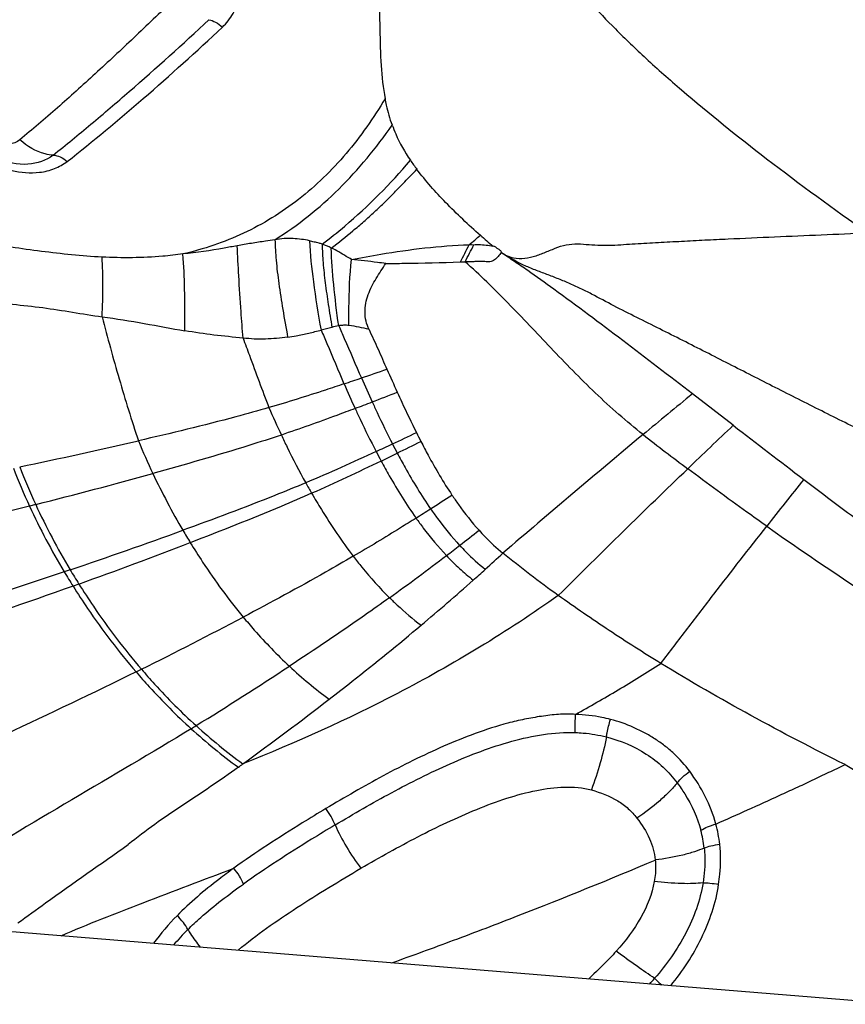
# Model space of a CAD drawing. Units: millimetres. Extents: x 0 to 594, y 0 to 420.
# Drawn here: x 423 to 427, y 249 to 253 of the extents above; entities that cross this region are included whole.
import ezdxf
from ezdxf.enums import TextEntityAlignment as Align

# ---------------------------------------------------------------- set-up
doc = ezdxf.new("R2010")
doc.units = ezdxf.units.MM
doc.header["$LTSCALE"] = 32.67
doc.layers.get('0').update_dxf_attribs({"linetype": 'CONTINUOUS'})
for name, color, linetype in [('607078340-000_CL', 7, 'CONTINUOUS'), ('607088395-000_DIM', 7, 'CONTINUOUS'), ('607088396-000_CL', 7, 'CONTINUOUS')]:
    doc.layers.add(name, color=color, linetype=linetype)
doc.styles.get("Standard").update_dxf_attribs({"font": 'TXT.SHX', "width": 0.7})
doc.styles.add('TEXTSTYLE_3', font='TXT.SHX', dxfattribs={"width": 0.6})
doc.dimstyles.new('DIMSTYLE_3', dxfattribs={"dimtxt": 3.5, "dimasz": 3.5, "dimexe": 1.5, "dimexo": 0, "dimgap": 0.875, "dimtad": 1, "dimdec": 3, "dimlfac": 0.5, "dimdsep": 46, "dimtxsty": 'STANDARD', "dimblk": '_FILLED', "dimblk1": '_FILLED', "dimblk2": '_FILLED', "dimcen": 0.09, "dimclrt": 2, "dimadec": 3, "dimazin": 2, "dimtol": 1, "dimtm": 0.5, "dimtfac": 0.6, "dimtdec": 3, "dimtofl": 0, "dimtmove": 0, "dimatfit": 3, "dimldrblk": '_FILLED', "dimfxl": 1, "dimtolj": 1, "dimarcsym": 0})

# ---------------------------------------------------------------- blocks, each defined once
blk = doc.blocks.new('_FILLED')
at = {"color": 0, "linetype": 'BYBLOCK'}
blk.add_solid([(0, 0), (-1, 0.125), (-1, -0.125)], dxfattribs=at)
blk = doc.blocks.new('*D2')
at = {"layer": '607088395-000_DIM', "color": 3, "linetype": 'CONTINUOUS'}
for p, q in [((186.02, 238.5078), (186.02, 307.5867)), ((446.02, 260.3923), (446.02, 307.5867)), ((186.02, 306.0867), (316.02, 306.0867)), ((446.02, 306.0867), (316.02, 306.0867))]:
    blk.add_line(p, q, dxfattribs=at)
at = {"layer": '607088395-000_DIM', "color": 3, "linetype": 'CONTINUOUS', "xscale": 3.5, "yscale": 3.5, "zscale": 3.5, "rotation": 180}
blk.add_blockref('_FILLED', (186.02, 306.0867), dxfattribs=at)
at = {"layer": '607088395-000_DIM', "color": 3, "linetype": 'CONTINUOUS', "xscale": 3.5, "yscale": 3.5, "zscale": 3.5}
blk.add_blockref('_FILLED', (446.02, 306.0867), dxfattribs=at)
at = {"layer": '607088395-000_DIM', "color": 2, "linetype": 'CONTINUOUS', "style": 'TEXTSTYLE_3'}
for s, width, p in [(' 0', 0.785714, (318.37, 309.9367)), ('-0.5', 0.696429, (319.645, 307.1367))]:
    blk.add_text(s, height=2.1, dxfattribs=dict(at, width=width)).set_placement(p, align=Align.CENTER)
at = {"layer": '607088395-000_DIM', "color": 2, "linetype": 'CONTINUOUS', "width": 0.690476}
blk.add_text('130', height=3.5, dxfattribs=at).set_placement((313.095, 307.8367), align=Align.CENTER)

msp = doc.modelspace()

# ---------------------------------------------------------------- linework, layer by layer
at = {"layer": '607078340-000_CL', "color": 9, "linetype": 'CONTINUOUS'}
for p, q in [((424.7659, 252.3893), (424.7873, 252.3896)), ((422.8444, 251.2911), (422.8164, 251.284)), ((423.0004, 250.9955), (422.9734, 250.9864)), ((423.0398, 250.9311), (423.0132, 250.9215))]:
    msp.add_line(p, q, dxfattribs=at)
at = {"layer": '607078340-000_CL', "color": 7, "linetype": 'CONTINUOUS'}
msp.add_line((426.0008, 251.6497), (425.816, 251.7921), dxfattribs=at)
for centre, radius, start, end in [((425.7929, 253.7264), 1.5294, 214.9776, 216.8801), ((422.1149, 255.716), 4.2184, 309.6299, 310.5378), ((427.2297, 255.2273), 3.6075, 228.867, 230.072), ((427.9881, 253.3204), 3.8217, 206.4697, 207.1426), ((458.7035, 293.9999), 53.5071, 232.32473, 232.75589), ((442.374, 272.5111), 26.5178, 232.74303, 233.52192), ((413.2563, 264.5428), 17.8577, 306.11614, 307.68173), ((417.467, 258.7646), 10.7081, 306.00294, 306.13941)]:
    msp.add_arc(centre, radius, start, end, dxfattribs=at)
at = {"layer": '607078340-000_CL', "color": 9, "linetype": 'CONTINUOUS'}
for centre, radius, start, end in [((422.4621, 253.6123), 2.6083, 332.0377, 333.956), ((422.462, 253.6343), 2.6375, 331.8404, 333.7397), ((424.1674, 251.3967), 0.7111, 74.8863, 82.3558), ((412.4246, 286.5784), 36.6952, 288.91203, 289.10256), ((442.4153, 259.9491), 19.6995, 204.10433, 204.43675), ((416.084, 275.9363), 25.4415, 288.69648, 288.8837), ((431.5478, 255.0649), 7.9893, 203.82755, 204.70417), ((433.6951, 256.0261), 10.2592, 203.93452, 204.59933), ((413.2446, 280.5495), 30.8675, 291.1204, 291.34628), ((459.0974, 211.3245), 52.3954, 129.43453, 129.75119), ((416.0825, 273.2314), 23.0183, 290.8883, 291.09462), ((428.2003, 253.6018), 4.6903, 203.5226, 205.1853), ((414.382, 272.9201), 23.6127, 295.26144, 295.5524), ((456.121, 219.9183), 43.7506, 133.50788, 133.88086), ((416.8509, 279.6829), 28.8358, 281.84911, 282.94153), ((426.4687, 252.8928), 3.4218, 202.5687, 205.2774), ((414.6042, 271.5685), 22.3456, 296.22978, 296.53579), ((457.0691, 213.7631), 49.2236, 129.75127, 130.71833), ((432.7741, 260.7825), 11.6511, 231.94972, 233.20054), ((416.1906, 269.1041), 19.3898, 294.99907, 295.24034), ((427.5033, 253.1524), 3.5149, 207.4736, 208.2612), ((416.2313, 268.281), 18.6775, 295.96051, 296.20977), ((427.6802, 253.2128), 3.6182, 207.0835, 207.8267), ((425.5868, 252.5614), 3.0508, 201.2523, 204.7535), ((425.6244, 252.5743), 3.0619, 201.311, 204.7767), ((415.9348, 278.4186), 27.9936, 284.28988, 285.41231), ((426.313, 252.8181), 3.2492, 205.2585, 210.3874), ((426.9392, 252.9814), 3.2845, 208.9926, 209.9406), ((453.4339, 229.7225), 34.717, 141.35117, 141.79743), ((415.8865, 264.9416), 16.2278, 302.60751, 303.01338), ((425.65, 252.5889), 3.1197, 204.7274, 210.9111), ((425.68, 252.5984), 3.1225, 204.7509, 210.8871), ((416.6113, 263.8145), 14.8877, 302.29426, 302.59523), ((414.6936, 275.465), 25.841, 288.75108, 289.94911), ((426.333, 252.8309), 3.2729, 210.4027, 211.5482), ((416.6904, 261.5326), 13.1862, 307.7479, 308.23119), ((434.3929, 262.8459), 14.2722, 234.73321, 237.7334), ((414.4844, 274.7231), 25.2834, 289.7782, 290.99679), ((416.9396, 261.2128), 12.7807, 307.40344, 307.74236), ((418.1503, 259.632), 10.7895, 305.69376, 307.39542), ((421.5384, 254.7148), 4.9974, 311.9445, 313.1864), ((425.8944, 252.723), 3.3705, 210.8339, 212.1176), ((417.1691, 259.557), 11.5195, 311.64441, 312.01044), ((425.8724, 252.7182), 3.3769, 210.8546, 212.1444), ((418.6179, 257.8974), 9.3167, 309.85337, 311.76847), ((413.7581, 269.7754), 21.4774, 296.44528, 297.82642), ((417.2558, 262.7253), 13.6074, 296.36464, 296.47912), ((413.7099, 266.2346), 18.7469, 301.73286, 303.26333), ((425.3772, 252.0449), 2.031, 227.0126, 233.6123), ((417.3955, 260.2563), 11.7238, 301.65235, 301.78065), ((425.3296, 252.2418), 2.653, 227.8029, 233.7649), ((425.3313, 252.2302), 2.6202, 227.765, 233.7542), ((425.3269, 249.685), 0.6166, 6.3316, 15.0256), ((425.3342, 249.6767), 0.5383, 6.3264, 15.0465), ((424.283, 248.6087), 1.0667, 134.7059, 139.7956), ((424.2961, 250.2921), 1.77, 318.5454, 319.6613)]:
    msp.add_arc(centre, radius, start, end, dxfattribs=at)
for points, knots in [([(425.1104, 254.5783), (425.1094, 254.5258), (425.1057, 254.4287), (425.0979, 254.2933), (425.0926, 254.1763), (425.0945, 254.0715), (425.1085, 253.9729), (425.1396, 253.8757), (425.1907, 253.7764), (425.2624, 253.6717), (425.3559, 253.5592), (425.4721, 253.4372), (425.611, 253.3046), (425.8364, 253.1053), (426.1688, 252.8385), (426.4551, 252.6298), (426.61, 252.5212)], [0, 0, 0, 0, 0.057935, 0.107046, 0.149357, 0.186989, 0.222425, 0.258689, 0.298908, 0.344985, 0.398276, 0.459919, 0.530568, 0.609806, 0.791446, 1, 1, 1, 1]), ([(423.6893, 253.4521), (423.7079, 253.4705), (423.7415, 253.512), (423.769, 253.5882), (423.7723, 253.6709), (423.7571, 253.7248), (423.7465, 253.7507)], [0, 0, 0, 0, 0.243369, 0.488245, 0.739422, 1, 1, 1, 1]), ([(423.4669, 253.5744), (423.4365, 253.5459), (423.3771, 253.4888), (423.2602, 253.3768), (423.1437, 253.2685), (423.028, 253.1634), (422.943, 253.087), (422.8579, 253.0135), (422.8008, 252.9658), (422.7729, 252.9417)], [0, 0, 0, 0, 0.132983, 0.263338, 0.517134, 0.640827, 0.762454, 0.882296, 1, 1, 1, 1]), ([(422.9234, 252.8728), (422.9811, 252.9186), (423.0967, 253.0138), (423.3333, 253.2165), (423.5104, 253.3754), (423.6284, 253.4859)], [0, 0, 0, 0, 0.236424, 0.480946, 1, 1, 1, 1]), ([(423.6284, 253.4859), (423.6388, 253.4842), (423.6608, 253.4748), (423.6797, 253.4607), (423.6893, 253.4521)], [0, 0, 0, 0, 0.450425, 1, 1, 1, 1]), ([(422.9868, 252.844), (423.1042, 252.936), (423.3416, 253.1352), (423.5724, 253.3419), (423.6893, 253.4521)], [0, 0, 0, 0, 0.481546, 1, 1, 1, 1]), ([(424.4255, 253.1283), (424.3733, 253.0413), (424.2574, 252.8757), (424.0426, 252.6651), (423.7903, 252.5095), (423.6047, 252.4471), (423.5108, 252.4253)], [0, 0, 0, 0, 0.256729, 0.5088, 0.756056, 1, 1, 1, 1]), ([(423.9272, 252.4899), (424.0314, 252.5552), (424.2272, 252.7123), (424.3859, 252.9056), (424.4577, 253.0088)], [0, 0, 0, 0, 0.494538, 1, 1, 1, 1]), ([(422.7729, 252.9417), (422.7597, 252.9309), (422.7252, 252.9191), (422.6893, 252.9277), (422.6754, 252.9378)], [0, 0, 0, 0, 0.499084, 1, 1, 1, 1]), ([(422.9234, 252.8728), (422.9111, 252.8732), (422.8556, 252.882), (422.8054, 252.9128), (422.7729, 252.9417)], [0, 0, 0, 0, 0.220894, 1, 1, 1, 1]), ([(422.9234, 252.8728), (422.9344, 252.8725), (422.9575, 252.8654), (422.9774, 252.8523), (422.9868, 252.844)], [0, 0, 0, 0, 0.46707, 1, 1, 1, 1]), ([(422.6931, 252.817), (422.7072, 252.8118), (422.7617, 252.7951), (422.8202, 252.7901), (422.8619, 252.795)], [0, 0, 0, 0, 0.262935, 1, 1, 1, 1]), ([(422.8619, 252.795), (422.8851, 252.7977), (422.9296, 252.8084), (422.9691, 252.8313), (422.9868, 252.844)], [0, 0, 0, 0, 0.517117, 1, 1, 1, 1]), ([(424.9497, 252.4326), (424.9632, 252.4235), (424.9935, 252.4082), (425.0448, 252.4029), (425.0963, 252.4123), (425.1459, 252.4306), (425.1943, 252.4518), (425.2444, 252.469), (425.297, 252.4725), (425.3487, 252.4677), (425.4006, 252.4645), (425.4527, 252.4642), (425.505, 252.4681), (425.5573, 252.4718), (425.6097, 252.4748), (425.6797, 252.4784), (425.7672, 252.4833), (425.8724, 252.4888), (426.0127, 252.4954), (426.1883, 252.5032), (426.3992, 252.5121), (426.5398, 252.5181), (426.6101, 252.5212)], [0, 0, 0, 0, 0.029198, 0.059412, 0.090541, 0.122063, 0.153684, 0.185168, 0.216243, 0.247096, 0.278019, 0.309099, 0.340349, 0.371639, 0.402939, 0.434258, 0.496963, 0.559735, 0.622553, 0.748299, 0.874132, 1, 1, 1, 1]), ([(423.1445, 252.411), (423.0985, 252.4135), (423.0069, 252.4205), (422.87, 252.4367), (422.734, 252.4558), (422.6435, 252.4694), (422.5983, 252.4764)], [0, 0, 0, 0, 0.250787, 0.501175, 0.750962, 1, 1, 1, 1]), ([(423.7563, 252.4624), (423.7364, 252.4587), (423.655, 252.444), (423.573, 252.4315), (423.5108, 252.4253)], [0, 0, 0, 0, 0.244487, 1, 1, 1, 1]), ([(423.9272, 252.49), (423.913, 252.4879), (423.8775, 252.4823), (423.8204, 252.4737), (423.7777, 252.4662), (423.7563, 252.4624)], [0, 0, 0, 0, 0.248201, 0.623789, 1, 1, 1, 1]), ([(423.783, 252.0446), (423.7797, 252.0844), (423.7723, 252.1783), (423.7637, 252.3175), (423.7584, 252.417), (423.7563, 252.4624)], [0, 0, 0, 0, 0.286039, 0.674631, 1, 1, 1, 1]), ([(424.0832, 252.4855), (424.0712, 252.488), (424.0466, 252.492), (424.0085, 252.4959), (423.9684, 252.4959), (423.9411, 252.4923), (423.9272, 252.4899)], [0, 0, 0, 0, 0.234074, 0.475685, 0.730136, 1, 1, 1, 1]), ([(423.9272, 252.49), (423.9278, 252.4591), (423.9316, 252.3927), (423.9445, 252.2876), (423.9628, 252.1713), (423.9767, 252.0904), (423.9845, 252.0484)], [0, 0, 0, 0, 0.207991, 0.447058, 0.712869, 1, 1, 1, 1]), ([(424.0832, 252.4855), (424.0863, 252.4234), (424.1003, 252.2877), (424.1222, 252.1532), (424.1358, 252.0804)], [0, 0, 0, 0, 0.456452, 1, 1, 1, 1]), ([(424.1407, 252.4699), (424.136, 252.4714), (424.124, 252.4752), (424.1045, 252.4791), (424.0902, 252.4833), (424.0832, 252.4855)], [0, 0, 0, 0, 0.249762, 0.630394, 1, 1, 1, 1]), ([(424.1814, 252.4521), (424.1784, 252.4541), (424.1705, 252.459), (424.1564, 252.4638), (424.1459, 252.4678), (424.1407, 252.4699)], [0, 0, 0, 0, 0.244633, 0.623444, 1, 1, 1, 1]), ([(424.1407, 252.4699), (424.1412, 252.4419), (424.1441, 252.3833), (424.1543, 252.2921), (424.1685, 252.1944), (424.1792, 252.1272), (424.1851, 252.0927)], [0, 0, 0, 0, 0.220845, 0.462902, 0.723701, 1, 1, 1, 1]), ([(424.2727, 252.401), (424.3171, 252.4092), (424.4933, 252.4408), (424.6717, 252.4631), (424.8055, 252.4671)], [0, 0, 0, 0, 0.252282, 1, 1, 1, 1]), ([(424.8274, 252.4673), (424.8347, 252.4678), (424.853, 252.4685), (424.8821, 252.4657), (424.9037, 252.4627), (424.9144, 252.4609)], [0, 0, 0, 0, 0.25307, 0.627721, 1, 1, 1, 1]), ([(423.5108, 252.4253), (423.4803, 252.4211), (423.3587, 252.4077), (423.2359, 252.4067), (423.1445, 252.411)], [0, 0, 0, 0, 0.251372, 1, 1, 1, 1]), ([(423.5196, 252.0777), (423.5201, 252.1405), (423.5194, 252.2565), (423.5147, 252.3724), (423.5108, 252.4253)], [0, 0, 0, 0, 0.542016, 1, 1, 1, 1]), ([(424.2154, 252.1005), (424.2066, 252.1626), (424.1923, 252.2795), (424.1836, 252.397), (424.1815, 252.452)], [0, 0, 0, 0, 0.532684, 1, 1, 1, 1]), ([(424.2727, 252.401), (424.2651, 252.4056), (424.2462, 252.4167), (424.2165, 252.4349), (424.1933, 252.4466), (424.1816, 252.452)], [0, 0, 0, 0, 0.254826, 0.629109, 1, 1, 1, 1]), ([(424.9521, 252.431), (424.9469, 252.4254), (424.9365, 252.4144), (424.924, 252.3997), (424.9104, 252.3922), (424.8955, 252.3892), (424.8768, 252.3907), (424.8545, 252.3915), (424.8321, 252.3905), (424.8098, 252.39), (424.7948, 252.3897), (424.7874, 252.3896)], [0, 0, 0, 0, 0.126524, 0.253285, 0.316868, 0.380532, 0.504201, 0.627535, 0.751778, 0.875951, 1, 1, 1, 1]), ([(426.6125, 251.6095), (426.5419, 251.6442), (426.4011, 251.7143), (426.191, 251.8209), (426.0162, 251.9096), (425.8769, 251.9807), (425.7727, 252.0337), (425.6686, 252.0862), (425.5645, 252.1378), (425.4611, 252.1893), (425.377, 252.2354), (425.3088, 252.2699), (425.2567, 252.2934), (425.2039, 252.3153), (425.1507, 252.3354), (425.0976, 252.3553), (425.029, 252.3846), (424.9802, 252.4119), (424.9497, 252.4326)], [0, 0, 0, 0, 0.127124, 0.254093, 0.380758, 0.443908, 0.506901, 0.569709, 0.6323, 0.694572, 0.756434, 0.787253, 0.818051, 0.848824, 0.879535, 0.91009, 0.940386, 1, 1, 1, 1]), ([(423.1448, 252.1411), (423.1474, 252.1885), (423.15, 252.2785), (423.1475, 252.3685), (423.1445, 252.411)], [0, 0, 0, 0, 0.526655, 1, 1, 1, 1]), ([(424.262, 252.1015), (424.2616, 252.128), (424.2616, 252.2279), (424.2659, 252.3278), (424.2727, 252.401)], [0, 0, 0, 0, 0.264817, 1, 1, 1, 1]), ([(424.4288, 252.3824), (424.4161, 252.384), (424.3641, 252.3904), (424.3121, 252.3967), (424.2727, 252.401)], [0, 0, 0, 0, 0.24267, 1, 1, 1, 1]), ([(424.4288, 252.3824), (424.4565, 252.3825), (424.5689, 252.3837), (424.6813, 252.3868), (424.7659, 252.3893)], [0, 0, 0, 0, 0.2467, 1, 1, 1, 1]), ([(425.593, 251.6077), (425.5175, 251.6666), (425.3744, 251.7941), (425.1757, 251.9984), (424.9853, 252.2018), (424.855, 252.3309), (424.7873, 252.3896)], [0, 0, 0, 0, 0.255561, 0.510967, 0.76071, 1, 1, 1, 1]), ([(422.603, 252.2091), (422.6943, 252.2018), (422.876, 252.1873), (423.0552, 252.1537), (423.1448, 252.1411)], [0, 0, 0, 0, 0.503105, 1, 1, 1, 1]), ([(423.1448, 252.1411), (423.169, 252.0468), (423.2209, 251.8588), (423.2783, 251.6723), (423.3089, 251.5795)], [0, 0, 0, 0, 0.499228, 1, 1, 1, 1]), ([(423.1448, 252.1411), (423.2087, 252.1326), (423.3338, 252.1121), (423.4581, 252.0879), (423.5196, 252.0777)], [0, 0, 0, 0, 0.508588, 1, 1, 1, 1]), ([(424.262, 252.1015), (424.2581, 252.102), (424.2485, 252.1029), (424.2329, 252.1023), (424.2212, 252.1012), (424.2154, 252.1005)], [0, 0, 0, 0, 0.247916, 0.622735, 1, 1, 1, 1]), ([(423.783, 252.0446), (423.739, 252.0488), (423.6509, 252.0575), (423.5632, 252.0702), (423.5196, 252.0777)], [0, 0, 0, 0, 0.499835, 1, 1, 1, 1]), ([(423.9845, 252.0484), (423.9973, 252.0503), (424.0293, 252.0556), (424.0798, 252.067), (424.1176, 252.076), (424.1365, 252.0806)], [0, 0, 0, 0, 0.250322, 0.625493, 1, 1, 1, 1]), ([(424.1365, 252.0806), (424.145, 252.0606), (424.1795, 251.9795), (424.2136, 251.8983), (424.2394, 251.8373)], [0, 0, 0, 0, 0.247479, 1, 1, 1, 1]), ([(424.2155, 252.1005), (424.224, 252.0814), (424.2586, 252.0027), (424.2923, 251.9237), (424.318, 251.864)], [0, 0, 0, 0, 0.243725, 1, 1, 1, 1]), ([(423.7828, 252.0446), (423.7923, 252.0186), (423.8307, 251.9134), (423.8696, 251.8085), (423.8999, 251.7299)], [0, 0, 0, 0, 0.247182, 1, 1, 1, 1]), ([(423.9845, 252.0484), (423.9679, 252.046), (423.9344, 252.0426), (423.884, 252.0397), (423.8334, 252.0397), (423.7998, 252.0425), (423.783, 252.0446)], [0, 0, 0, 0, 0.249467, 0.499365, 0.749564, 1, 1, 1, 1]), ([(424.2394, 251.8373), (424.2114, 251.8279), (424.0987, 251.7903), (423.9854, 251.7547), (423.8997, 251.7298)], [0, 0, 0, 0, 0.249215, 1, 1, 1, 1]), ([(424.3671, 251.7556), (424.3744, 251.7397), (424.4039, 251.6758), (424.4347, 251.6125), (424.4587, 251.5655)], [0, 0, 0, 0, 0.24882, 1, 1, 1, 1]), ([(423.8997, 251.7298), (423.85, 251.7154), (423.6541, 251.6609), (423.4564, 251.6135), (423.3089, 251.5795)], [0, 0, 0, 0, 0.25492, 1, 1, 1, 1]), ([(424.2897, 251.7259), (424.2621, 251.7154), (424.1514, 251.6738), (424.04, 251.634), (423.9559, 251.6058)], [0, 0, 0, 0, 0.249444, 1, 1, 1, 1]), ([(424.2897, 251.7259), (424.2972, 251.7095), (424.3278, 251.644), (424.3597, 251.579), (424.3848, 251.5308)], [0, 0, 0, 0, 0.248636, 1, 1, 1, 1]), ([(423.9559, 251.6058), (423.907, 251.5895), (423.7144, 251.5274), (423.5198, 251.4718), (423.3745, 251.4317)], [0, 0, 0, 0, 0.254709, 1, 1, 1, 1]), ([(423.9559, 251.6058), (423.9644, 251.5877), (423.9995, 251.5146), (424.0368, 251.4427), (424.0663, 251.3894)], [0, 0, 0, 0, 0.247916, 1, 1, 1, 1]), ([(424.4804, 251.5238), (424.492, 251.5019), (424.5387, 251.4157), (424.5897, 251.3318), (424.6314, 251.2716)], [0, 0, 0, 0, 0.253143, 1, 1, 1, 1]), ([(424.4074, 251.4881), (424.4195, 251.4656), (424.4683, 251.3772), (424.5218, 251.2913), (424.5654, 251.2296)], [0, 0, 0, 0, 0.252938, 1, 1, 1, 1]), ([(425.2093, 250.879), (425.3068, 250.9758), (425.5008, 251.1684), (425.697, 251.3587), (425.795, 251.4529)], [0, 0, 0, 0, 0.502819, 1, 1, 1, 1]), ([(426.1523, 251.193), (426.1224, 251.2142), (426.0023, 251.2996), (425.8836, 251.3868), (425.7949, 251.453)], [0, 0, 0, 0, 0.248982, 1, 1, 1, 1]), ([(424.0663, 251.3894), (424.0197, 251.3699), (423.8357, 251.2947), (423.6495, 251.2251), (423.5102, 251.1745)], [0, 0, 0, 0, 0.25435, 1, 1, 1, 1]), ([(424.093, 251.3421), (424.047, 251.3219), (423.8653, 251.2439), (423.6814, 251.1713), (423.5438, 251.1184)], [0, 0, 0, 0, 0.254269, 1, 1, 1, 1]), ([(424.093, 251.3421), (424.1074, 251.3172), (424.1656, 251.2191), (424.2296, 251.1244), (424.2815, 251.0567)], [0, 0, 0, 0, 0.252124, 1, 1, 1, 1]), ([(422.8164, 251.284), (422.5902, 251.2265), (422.1298, 251.1169), (421.6712, 250.9997), (421.4399, 250.9366)], [0, 0, 0, 0, 0.4933, 1, 1, 1, 1]), ([(424.6314, 251.2716), (424.6416, 251.2569), (424.6825, 251.1995), (424.7271, 251.1447), (424.7628, 251.1062)], [0, 0, 0, 0, 0.254283, 1, 1, 1, 1]), ([(424.5654, 251.2296), (424.5419, 251.2148), (424.448, 251.156), (424.3532, 251.0987), (424.2815, 251.0567)], [0, 0, 0, 0, 0.25047, 1, 1, 1, 1]), ([(424.5654, 251.2296), (424.5761, 251.2145), (424.619, 251.1557), (424.6656, 251.0996), (424.7029, 251.0601)], [0, 0, 0, 0, 0.254009, 1, 1, 1, 1]), ([(425.6739, 250.5714), (425.714, 250.6242), (425.7935, 250.7293), (425.9525, 250.9369), (426.0723, 251.091), (426.1525, 251.1929)], [0, 0, 0, 0, 0.253381, 0.504213, 1, 1, 1, 1]), ([(423.5438, 251.1184), (423.562, 251.0889), (423.636, 250.9725), (423.7177, 250.861), (423.7836, 250.7815)], [0, 0, 0, 0, 0.251108, 1, 1, 1, 1]), ([(424.7628, 251.1062), (424.7719, 251.0964), (424.8085, 251.0581), (424.8478, 251.0224), (424.8787, 250.9978)], [0, 0, 0, 0, 0.253192, 1, 1, 1, 1]), ([(424.2815, 251.0567), (424.24, 251.0325), (424.0756, 250.9379), (423.9088, 250.8476), (423.7836, 250.7815)], [0, 0, 0, 0, 0.253709, 1, 1, 1, 1]), ([(424.2815, 251.0567), (424.2943, 251.0401), (424.3458, 250.9749), (424.4014, 250.9129), (424.4455, 250.8693)], [0, 0, 0, 0, 0.253008, 1, 1, 1, 1]), ([(424.7029, 251.0601), (424.7216, 251.0397), (424.7607, 251.0011), (424.8032, 250.9662), (424.824, 250.9486)], [0, 0, 0, 0, 0.503675, 1, 1, 1, 1]), ([(422.9735, 250.9864), (422.7563, 250.9129), (422.3144, 250.7723), (421.8746, 250.6252), (421.6534, 250.5475)], [0, 0, 0, 0, 0.49431, 1, 1, 1, 1]), ([(423.0132, 250.9216), (422.7986, 250.8447), (422.3618, 250.6974), (421.9272, 250.5439), (421.7087, 250.463)], [0, 0, 0, 0, 0.494538, 1, 1, 1, 1]), ([(423.0132, 250.9215), (423.0346, 250.8875), (423.1225, 250.7529), (423.2201, 250.6246), (423.2986, 250.5333)], [0, 0, 0, 0, 0.250482, 1, 1, 1, 1]), ([(423.0398, 250.9311), (423.061, 250.8972), (423.1482, 250.7636), (423.2451, 250.6362), (423.3229, 250.5454)], [0, 0, 0, 0, 0.25051, 1, 1, 1, 1]), ([(425.2092, 250.8791), (424.9777, 250.7149), (424.5136, 250.4342), (424.0199, 250.2127), (423.782, 250.117)], [0, 0, 0, 0, 0.525322, 1, 1, 1, 1]), ([(424.4455, 250.8693), (424.4078, 250.8423), (424.2584, 250.7365), (424.1066, 250.6342), (423.9924, 250.5592)], [0, 0, 0, 0, 0.253231, 1, 1, 1, 1]), ([(424.4455, 250.8693), (424.4568, 250.8581), (424.5023, 250.8144), (424.5506, 250.7736), (424.5883, 250.7451)], [0, 0, 0, 0, 0.251862, 1, 1, 1, 1]), ([(423.7836, 250.7815), (423.8, 250.7618), (423.866, 250.6844), (423.9367, 250.6111), (423.9924, 250.5592)], [0, 0, 0, 0, 0.251911, 1, 1, 1, 1]), ([(423.3229, 250.5454), (423.3423, 250.5228), (423.4207, 250.434), (423.5044, 250.3498), (423.57, 250.2902)], [0, 0, 0, 0, 0.251317, 1, 1, 1, 1]), ([(425.2873, 250.341), (425.3194, 250.359), (425.3838, 250.3957), (425.4805, 250.4519), (425.5773, 250.5106), (425.6409, 250.5521), (425.6737, 250.5716)], [0, 0, 0, 0, 0.245864, 0.493616, 0.746059, 1, 1, 1, 1]), ([(423.2986, 250.5333), (423.1033, 250.4365), (422.7051, 250.2505), (422.3096, 250.0591), (422.1116, 249.9599)], [0, 0, 0, 0, 0.496077, 1, 1, 1, 1]), ([(423.2986, 250.5333), (423.3181, 250.5105), (423.3971, 250.4211), (423.4816, 250.3364), (423.5477, 250.2764)], [0, 0, 0, 0, 0.25129, 1, 1, 1, 1]), ([(425.2873, 250.341), (425.2617, 250.3434), (425.2098, 250.3425), (425.1329, 250.3329), (425.0563, 250.3197), (424.9556, 250.2962), (424.8328, 250.2562), (424.6901, 250.1981), (424.5515, 250.1334), (424.3728, 250.041), (424.2431, 249.9653), (424.1573, 249.9147)], [0, 0, 0, 0, 0.063023, 0.126654, 0.190178, 0.253605, 0.380386, 0.506521, 0.631603, 0.755579, 1, 1, 1, 1]), ([(425.2863, 250.2589), (425.286, 250.2653), (425.2852, 250.2927), (425.2859, 250.3201), (425.2873, 250.341)], [0, 0, 0, 0, 0.235178, 1, 1, 1, 1]), ([(425.4454, 250.3177), (425.4326, 250.3212), (425.3806, 250.3335), (425.3273, 250.3396), (425.2873, 250.341)], [0, 0, 0, 0, 0.248989, 1, 1, 1, 1]), ([(423.5477, 250.2764), (423.3694, 250.1665), (423.0052, 249.9548), (422.6441, 249.7379), (422.4641, 249.6264)], [0, 0, 0, 0, 0.497348, 1, 1, 1, 1]), ([(425.4274, 250.2389), (425.4282, 250.2451), (425.4324, 250.2717), (425.4391, 250.298), (425.4454, 250.3177)], [0, 0, 0, 0, 0.231552, 1, 1, 1, 1]), ([(425.8039, 250.0834), (425.7822, 250.1121), (425.7461, 250.1528), (425.691, 250.1998), (425.6464, 250.231), (425.5991, 250.2585), (425.5333, 250.2907), (425.4811, 250.3094), (425.4454, 250.3177)], [0, 0, 0, 0, 0.24771, 0.371999, 0.49661, 0.621829, 0.747652, 1, 1, 1, 1]), ([(424.199, 249.8405), (424.2829, 249.891), (424.4536, 249.9893), (424.7185, 250.1221), (424.9937, 250.2279), (425.1899, 250.2618), (425.2864, 250.2589)], [0, 0, 0, 0, 0.249585, 0.501737, 0.754042, 1, 1, 1, 1]), ([(425.2864, 250.2589), (425.2984, 250.2585), (425.3458, 250.2558), (425.393, 250.248), (425.4274, 250.2389)], [0, 0, 0, 0, 0.252492, 1, 1, 1, 1]), ([(425.4274, 250.2389), (425.4197, 250.1992), (425.3996, 250.1184), (425.374, 250.0391), (425.3592, 249.9989)], [0, 0, 0, 0, 0.485379, 1, 1, 1, 1]), ([(425.4274, 250.2389), (425.4905, 250.222), (425.6121, 250.1723), (425.7092, 250.0821), (425.7471, 250.031)], [0, 0, 0, 0, 0.506215, 1, 1, 1, 1]), ([(425.9225, 249.8449), (425.9704, 249.866), (426.0669, 249.9091), (426.1875, 249.9641), (426.285, 250.0088), (426.3592, 250.0429), (426.4331, 250.0787), (426.4827, 250.1027), (426.5078, 250.1136)], [0, 0, 0, 0, 0.24406, 0.492191, 0.617333, 0.743578, 0.872557, 1, 1, 1, 1]), ([(426.5078, 250.1136), (426.5475, 250.0902), (426.6276, 250.0443), (426.7519, 249.9829), (426.8593, 249.9401), (426.9451, 249.9055), (427.0303, 249.8698), (427.1369, 249.8252), (427.2656, 249.7739), (427.3943, 249.7233), (427.479, 249.6867), (427.5205, 249.6668)], [0, 0, 0, 0, 0.124815, 0.249792, 0.37506, 0.437709, 0.500296, 0.625391, 0.750453, 0.875388, 1, 1, 1, 1]), ([(425.7472, 250.031), (425.7545, 250.0405), (425.7725, 250.0592), (425.7927, 250.0754), (425.8039, 250.0834)], [0, 0, 0, 0, 0.465942, 1, 1, 1, 1]), ([(425.9225, 249.8449), (425.9106, 249.8879), (425.8787, 249.972), (425.8303, 250.0475), (425.8039, 250.0834)], [0, 0, 0, 0, 0.500822, 1, 1, 1, 1]), ([(424.3161, 249.6445), (424.4006, 249.6941), (424.5292, 249.7656), (424.7048, 249.853), (424.8388, 249.9123), (424.9741, 249.9628), (425.1446, 250.0099), (425.2795, 250.0199), (425.3592, 249.9989)], [0, 0, 0, 0, 0.262086, 0.393655, 0.524665, 0.654016, 0.77925, 1, 1, 1, 1]), ([(425.7472, 250.031), (425.7361, 250.0174), (425.7107, 249.9895), (425.6516, 249.9341), (425.6011, 249.8955), (425.5653, 249.8713)], [0, 0, 0, 0, 0.216607, 0.465899, 1, 1, 1, 1]), ([(425.7472, 250.031), (425.7592, 250.0147), (425.8045, 249.9486), (425.8386, 249.8743), (425.8541, 249.8164)], [0, 0, 0, 0, 0.252899, 1, 1, 1, 1]), ([(425.3592, 249.9989), (425.4007, 249.9879), (425.4603, 249.9649), (425.5267, 249.9158), (425.5535, 249.8868), (425.5653, 249.8713)], [0, 0, 0, 0, 0.521865, 0.763005, 1, 1, 1, 1]), ([(424.1573, 249.9147), (424.1216, 249.8932), (424.0329, 249.8391), (423.8929, 249.7507), (423.7908, 249.6806), (423.7408, 249.6446)], [0, 0, 0, 0, 0.252225, 0.627698, 1, 1, 1, 1]), ([(424.199, 249.8405), (424.194, 249.8535), (424.1815, 249.8792), (424.166, 249.9032), (424.1573, 249.9147)], [0, 0, 0, 0, 0.492849, 1, 1, 1, 1]), ([(424.199, 249.8405), (424.1635, 249.819), (424.0229, 249.7335), (423.8843, 249.6445), (423.7842, 249.5731)], [0, 0, 0, 0, 0.252669, 1, 1, 1, 1]), ([(424.199, 249.8405), (424.2141, 249.8064), (424.25, 249.7389), (424.2926, 249.6755), (424.3161, 249.6445)], [0, 0, 0, 0, 0.488323, 1, 1, 1, 1]), ([(425.5653, 249.8713), (425.5873, 249.8426), (425.6249, 249.7832), (425.6443, 249.7151), (425.6479, 249.682)], [0, 0, 0, 0, 0.520647, 1, 1, 1, 1]), ([(425.8541, 249.8164), (425.8635, 249.8225), (425.886, 249.8333), (425.9095, 249.8412), (425.9225, 249.8449)], [0, 0, 0, 0, 0.452508, 1, 1, 1, 1]), ([(425.8693, 249.736), (425.8792, 249.7403), (425.9026, 249.7471), (425.9265, 249.7513), (425.9398, 249.753)], [0, 0, 0, 0, 0.446627, 1, 1, 1, 1]), ([(425.9346, 249.5723), (425.9369, 249.5873), (425.9448, 249.6472), (425.945, 249.7082), (425.9398, 249.753)], [0, 0, 0, 0, 0.252054, 1, 1, 1, 1]), ([(425.8693, 249.736), (425.8552, 249.7297), (425.8231, 249.7179), (425.7497, 249.6975), (425.6897, 249.6871), (425.6479, 249.682)], [0, 0, 0, 0, 0.202869, 0.447288, 1, 1, 1, 1]), ([(425.8693, 249.736), (425.8707, 249.723), (425.8746, 249.6705), (425.8708, 249.6175), (425.8642, 249.5785)], [0, 0, 0, 0, 0.247864, 1, 1, 1, 1]), ([(424.4558, 249.2162), (424.5492, 249.2501), (424.7405, 249.3199), (425.1393, 249.4716), (425.4425, 249.595), (425.6479, 249.6819)], [0, 0, 0, 0, 0.232913, 0.47729, 1, 1, 1, 1]), ([(425.6479, 249.682), (425.6487, 249.6741), (425.6509, 249.6416), (425.648, 249.6089), (425.6435, 249.5848)], [0, 0, 0, 0, 0.244708, 1, 1, 1, 1]), ([(422.9589, 249.339), (423.0816, 249.3916), (423.3419, 249.4945), (423.604, 249.5925), (423.7407, 249.6446)], [0, 0, 0, 0, 0.477088, 1, 1, 1, 1]), ([(423.7407, 249.6446), (423.718, 249.6282), (423.6285, 249.5615), (423.5427, 249.4893), (423.4839, 249.4299)], [0, 0, 0, 0, 0.250899, 1, 1, 1, 1]), ([(423.7842, 249.5731), (423.7794, 249.5858), (423.7665, 249.6108), (423.7501, 249.6336), (423.7408, 249.6446)], [0, 0, 0, 0, 0.48338, 1, 1, 1, 1]), ([(423.7601, 249.2739), (423.8017, 249.3085), (423.8891, 249.3747), (424.0737, 249.4997), (424.2183, 249.587), (424.3161, 249.6445)], [0, 0, 0, 0, 0.242864, 0.491186, 1, 1, 1, 1]), ([(423.5326, 249.3669), (423.5516, 249.3858), (423.631, 249.4598), (423.7177, 249.5257), (423.7842, 249.5731)], [0, 0, 0, 0, 0.247078, 1, 1, 1, 1]), ([(425.6435, 249.5848), (425.633, 249.528), (425.588, 249.4128), (425.5135, 249.3162), (425.4713, 249.2691)], [0, 0, 0, 0, 0.477737, 1, 1, 1, 1]), ([(425.8642, 249.5785), (425.8497, 249.5767), (425.8173, 249.5745), (425.7435, 249.5747), (425.6845, 249.5798), (425.6435, 249.5848)], [0, 0, 0, 0, 0.19756, 0.440235, 1, 1, 1, 1]), ([(425.8642, 249.5785), (425.8508, 249.4992), (425.7952, 249.3424), (425.6987, 249.2092), (425.6452, 249.1464)], [0, 0, 0, 0, 0.493685, 1, 1, 1, 1]), ([(425.7178, 249.1126), (425.7449, 249.1459), (425.7961, 249.2149), (425.8594, 249.3273), (425.9078, 249.4465), (425.9292, 249.53), (425.9346, 249.5723)], [0, 0, 0, 0, 0.250322, 0.50056, 0.751149, 1, 1, 1, 1]), ([(425.8642, 249.5785), (425.8745, 249.5788), (425.8981, 249.5774), (425.9215, 249.5744), (425.9346, 249.5723)], [0, 0, 0, 0, 0.436837, 1, 1, 1, 1]), ([(423.5326, 249.3669), (423.5271, 249.3782), (423.5123, 249.4006), (423.4942, 249.4203), (423.4839, 249.4299)], [0, 0, 0, 0, 0.471957, 1, 1, 1, 1]), ([(423.5326, 249.3669), (423.5363, 249.3605), (423.5533, 249.3327), (423.5729, 249.3066), (423.589, 249.2872)], [0, 0, 0, 0, 0.227336, 1, 1, 1, 1]), ([(425.4713, 249.2691), (425.4618, 249.2585), (425.4214, 249.2149), (425.3786, 249.1736), (425.3456, 249.1429)], [0, 0, 0, 0, 0.24087, 1, 1, 1, 1]), ([(425.6452, 249.1464), (425.6184, 249.1639), (425.56, 249.2042), (425.5026, 249.2459), (425.4713, 249.2691)], [0, 0, 0, 0, 0.452072, 1, 1, 1, 1]), ([(425.6452, 249.1464), (425.6475, 249.1442), (425.6582, 249.134), (425.6691, 249.124), (425.6778, 249.1162)], [0, 0, 0, 0, 0.209619, 1, 1, 1, 1])]:
    msp.add_open_spline(points, degree=3, knots=knots, dxfattribs=at)
at = {"layer": '607078340-000_CL', "color": 7, "linetype": 'CONTINUOUS'}
for points, knots in [([(424.396, 253.8239), (424.3977, 253.7578), (424.3994, 253.6309), (424.4009, 253.4489), (424.4054, 253.2828), (424.4161, 253.1777), (424.4255, 253.1283)], [0, 0, 0, 0, 0.284722, 0.546421, 0.78345, 1, 1, 1, 1]), ([(424.4238, 253.1297), (424.4258, 253.1194), (424.4342, 253.0788), (424.4459, 253.0388), (424.4567, 253.0096)], [0, 0, 0, 0, 0.252191, 1, 1, 1, 1]), ([(424.4577, 253.0088), (424.4626, 252.9953), (424.4847, 252.9398), (424.5144, 252.8873), (424.5397, 252.8496)], [0, 0, 0, 0, 0.24016, 1, 1, 1, 1]), ([(422.9234, 252.8728), (422.8917, 252.8476), (422.8029, 252.8194), (422.7145, 252.8382), (422.6719, 252.8572)], [0, 0, 0, 0, 0.465043, 1, 1, 1, 1]), ([(424.1407, 252.4699), (424.1756, 252.4961), (424.3192, 252.6109), (424.4492, 252.7426), (424.5398, 252.8496)], [0, 0, 0, 0, 0.237362, 1, 1, 1, 1]), ([(424.1817, 252.4519), (424.2151, 252.4772), (424.2646, 252.5168), (424.3291, 252.5722), (424.3777, 252.6159), (424.426, 252.6614), (424.474, 252.7088), (424.5199, 252.7599), (424.554, 252.7912), (424.5695, 252.8087)], [0, 0, 0, 0, 0.238296, 0.360091, 0.483813, 0.609566, 0.737333, 0.867288, 1, 1, 1, 1]), ([(424.857, 252.5096), (424.8025, 252.5572), (424.7011, 252.6515), (424.6091, 252.7555), (424.5695, 252.8085)], [0, 0, 0, 0, 0.522275, 1, 1, 1, 1]), ([(424.9522, 252.4308), (424.952, 252.4329), (424.9505, 252.4369), (424.9453, 252.4436), (424.9369, 252.4463), (424.9311, 252.4523), (424.9245, 252.4574), (424.9185, 252.4597), (424.9145, 252.4608)], [0, 0, 0, 0, 0.125341, 0.249712, 0.499998, 0.623874, 0.748162, 1, 1, 1, 1]), ([(425.1887, 252.266), (425.1496, 252.2943), (425.0908, 252.3365), (425.0117, 252.3911), (424.9719, 252.4175), (424.9521, 252.4309)], [0, 0, 0, 0, 0.502828, 0.752161, 1, 1, 1, 1]), ([(424.3528, 252.0832), (424.3471, 252.0955), (424.3379, 252.1212), (424.3314, 252.1754), (424.3459, 252.2433), (424.3839, 252.3152), (424.414, 252.36), (424.4288, 252.3824)], [0, 0, 0, 0, 0.125435, 0.250535, 0.500444, 0.751732, 1, 1, 1, 1]), ([(425.8161, 251.7923), (425.7113, 251.873), (425.5034, 252.0325), (425.2937, 252.1898), (425.1888, 252.266)], [0, 0, 0, 0, 0.505052, 1, 1, 1, 1]), ([(424.3528, 252.0832), (424.3665, 252.0537), (424.394, 251.9942), (424.42, 251.934), (424.4335, 251.9038)], [0, 0, 0, 0, 0.496034, 1, 1, 1, 1]), ([(424.4805, 251.7996), (424.4874, 251.7844), (424.5155, 251.7231), (424.5445, 251.6622), (424.567, 251.6169)], [0, 0, 0, 0, 0.249102, 1, 1, 1, 1]), ([(424.5873, 251.5769), (424.5981, 251.5558), (424.6417, 251.4729), (424.6892, 251.392), (424.728, 251.3339)], [0, 0, 0, 0, 0.253458, 1, 1, 1, 1]), ([(424.728, 251.3339), (424.7375, 251.3197), (424.7755, 251.2646), (424.8171, 251.2118), (424.8505, 251.1746)], [0, 0, 0, 0, 0.254725, 1, 1, 1, 1]), ([(424.8505, 251.1746), (424.8589, 251.1652), (424.8929, 251.1287), (424.9296, 251.0946), (424.9585, 251.071)], [0, 0, 0, 0, 0.253665, 1, 1, 1, 1]), ([(425.2092, 250.8791), (425.1658, 250.9099), (425.0815, 250.9729), (424.9988, 251.0381), (424.9585, 251.0711)], [0, 0, 0, 0, 0.505315, 1, 1, 1, 1]), ([(425.6737, 250.5718), (425.5949, 250.62), (425.4381, 250.7197), (425.2854, 250.8253), (425.2093, 250.8793)], [0, 0, 0, 0, 0.497707, 1, 1, 1, 1]), ([(424.1723, 250.4099), (424.2072, 250.4367), (424.348, 250.5458), (424.4863, 250.6581), (424.5883, 250.7451)], [0, 0, 0, 0, 0.247223, 1, 1, 1, 1]), ([(426.5078, 250.1136), (426.3638, 250.1849), (426.0822, 250.3313), (425.8072, 250.4899), (425.6736, 250.5716)], [0, 0, 0, 0, 0.506502, 1, 1, 1, 1]), ([(423.7615, 250.1019), (423.679, 250.0414), (423.5087, 249.9308), (423.341, 249.8158), (423.2632, 249.7518)], [0, 0, 0, 0, 0.503962, 1, 1, 1, 1]), ([(422.7641, 249.3968), (422.8057, 249.4272), (422.9711, 249.5469), (423.1379, 249.6646), (423.2631, 249.7518)], [0, 0, 0, 0, 0.252306, 1, 1, 1, 1])]:
    msp.add_open_spline(points, degree=3, knots=knots, dxfattribs=at)
at = {"layer": '607078340-000_CL', "color": 9, "linetype": 'CONTINUOUS'}
for points in [[(424.8055, 252.4671), (424.8127, 252.4681), (424.8201, 252.4673), (424.8274, 252.4673)], [(424.1851, 252.0927), (424.1688, 252.0881), (424.1523, 252.0842), (424.1358, 252.0804)], [(424.2154, 252.1005), (424.2051, 252.0988), (424.1949, 252.0961), (424.1851, 252.0927)], [(424.3848, 251.5308), (424.2795, 251.4819), (424.1734, 251.4343), (424.0663, 251.3894)], [(424.4074, 251.4881), (424.3035, 251.4377), (424.1988, 251.3886), (424.093, 251.3421)], [(423.4839, 249.4299), (423.4458, 249.3907), (423.4098, 249.3491), (423.3777, 249.3048)]]:
    msp.add_open_spline(points, degree=3, dxfattribs=at)
at = {"layer": '607088396-000_CL', "color": 7, "linetype": 'CONTINUOUS'}
msp.add_ellipse((574.698, 228.3923), major_axis=(318.1523, -30.0928), ratio=0.0234, start_param=2.004218, end_param=2.079979, dxfattribs=at)

# ---------------------------------------------------------------- dimensions: what is measured, and where the dimension line sits
at = {"layer": '607088395-000_DIM', "color": 3, "linetype": 'CONTINUOUS'}
dim = msp.add_linear_dim(base=(446.02, 306.0867), p1=(186.02, 238.5078), p2=(446.02, 260.3923), dimstyle='DIMSTYLE_3', dxfattribs=at)
dim.commit()
dim.dimension.update_dxf_attribs({"geometry": '*D2', "text_midpoint": (316.02, 306.0867), "dimtype": 160})

doc.saveas('drawing.dxf')
